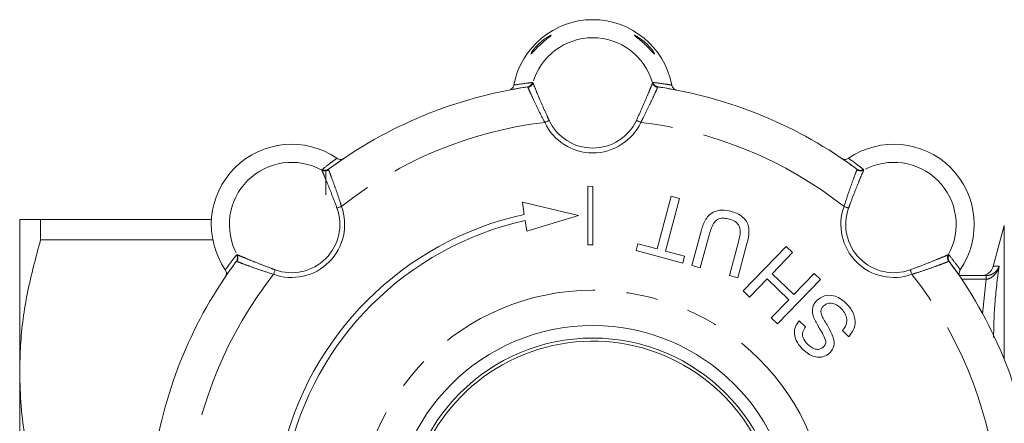
# Model space of a CAD drawing. Units: millimetres. Extents: x 174 to 238, y 90 to 259.
# Drawn here: x 174 to 213, y 115 to 131 of the extents above; entities that cross this region are included whole.
import ezdxf

# ---------------------------------------------------------------- set-up
doc = ezdxf.new("R2010")
doc.units = ezdxf.units.MM
doc.linetypes.add('PHANTOM', pattern=[12.7, 6.35, -1.27, 1.27, -1.27, 1.27, -1.27])

msp = doc.modelspace()

# ---------------------------------------------------------------- linework, layer by layer
at = {"color": 8, "linetype": 'PHANTOM', "lineweight": 0}
for p, q in [((194.485, 128.424), (194.503, 128.411)), ((199.292, 128.411), (199.31, 128.424)), ((194.299, 128.235), (194.282, 128.246)), ((199.512, 128.246), (199.495, 128.235)), ((186.059, 124.914), (186.063, 124.936)), ((186.332, 124.953), (186.328, 124.933)), ((207.466, 124.933), (207.462, 124.953)), ((207.731, 124.936), (207.735, 124.914)), ((213.36, 117.325), (213.36, 122.699)), ((182.651, 121.524), (182.673, 121.528)), ((211.121, 121.528), (211.143, 121.524)), ((182.654, 121.259), (182.634, 121.255)), ((211.16, 121.255), (211.14, 121.259)), ((212.629, 120.544), (211.661, 120.544)), ((212.489, 119.164), (212.629, 120.544)), ((212.629, 120.544), (212.629, 120.69))]:
    msp.add_line(p, q, dxfattribs=at)
at = {"color": 7, "linetype": 'Continuous', "lineweight": 15}
for p, q in [((186.222, 124.94), (186.222, 123.92)), ((196.705, 124.27), (196.705, 121.927)), ((196.897, 124.261), (196.705, 124.27)), ((196.897, 121.918), (196.897, 124.261)), ((199.469, 121.761), (200.034, 123.872)), ((200.371, 123.782), (199.805, 121.671)), ((200.034, 123.872), (200.371, 123.782)), ((194.159, 123.143), (194.082, 123.628)), ((196.326, 123.096), (194.082, 123.628)), ((173.972, 122.94), (173.972, 116.815)), ((174.809, 122.127), (174.809, 122.94)), ((181.643, 122.94), (174.809, 122.94)), ((194.265, 122.476), (194.198, 122.895)), ((196.326, 123.096), (194.265, 122.476)), ((213.36, 122.699), (212.921, 121.061)), ((174.809, 122.127), (181.695, 122.127)), ((200.863, 121.092), (201.231, 122.465)), ((201.564, 122.359), (201.2, 121.002)), ((196.897, 121.918), (196.705, 121.927)), ((198.63, 121.691), (198.704, 121.966)), ((198.704, 121.966), (199.469, 121.761)), ((202.363, 120.691), (202.726, 122.048)), ((203.067, 121.973), (202.699, 120.601)), ((202.919, 120.075), (204.635, 121.852)), ((204.635, 121.852), (204.886, 121.61)), ((200.496, 121.191), (198.63, 121.691)), ((199.805, 121.671), (200.57, 121.466)), ((200.57, 121.466), (200.496, 121.191)), ((204.886, 121.61), (204.072, 120.767)), ((201.2, 121.002), (200.863, 121.092)), ((202.699, 120.601), (202.363, 120.691)), ((203.874, 120.562), (203.17, 119.833)), ((204.74, 119.726), (203.874, 120.562)), ((204.072, 120.767), (204.938, 119.931)), ((206.002, 120.532), (204.286, 118.755)), ((204.938, 119.931), (205.752, 120.774)), ((205.752, 120.774), (206.002, 120.532)), ((211.562, 120.69), (212.629, 120.69)), ((203.17, 119.833), (202.919, 120.075)), ((204.035, 118.997), (204.74, 119.726)), ((204.286, 118.755), (204.035, 118.997)), ((205.157, 118.882), (205.408, 118.64)), ((207.14, 118.245), (206.889, 118.487)), ((173.972, 116.815), (173.972, 104.565))]:
    msp.add_line(p, q, dxfattribs=at)
at = {"color": 8, "linetype": 'PHANTOM', "lineweight": 0, "flags": 128}
for points in [[(195.151, 126.908), (195.134, 126.9), (195.115, 126.891), (195.095, 126.882), (195.073, 126.871), (195.05, 126.86), (195.026, 126.849), (195.001, 126.838), (194.976, 126.826)], [(198.643, 126.908), (198.66, 126.9), (198.679, 126.891), (198.699, 126.882), (198.721, 126.871), (198.745, 126.86), (198.768, 126.849), (198.793, 126.838), (198.818, 126.826)], [(186.664, 123.393), (186.682, 123.399), (186.701, 123.406), (186.722, 123.414), (186.745, 123.422), (186.769, 123.431), (186.794, 123.44), (186.82, 123.449), (186.845, 123.458)], [(207.13, 123.393), (207.113, 123.399), (207.093, 123.406), (207.072, 123.414), (207.049, 123.422), (207.025, 123.431), (207, 123.44), (206.975, 123.449), (206.949, 123.458)], [(184.194, 120.923), (184.188, 120.905), (184.181, 120.886), (184.173, 120.865), (184.165, 120.842), (184.156, 120.818), (184.147, 120.793), (184.138, 120.767), (184.129, 120.742)], [(209.6, 120.923), (209.606, 120.905), (209.613, 120.886), (209.621, 120.865), (209.629, 120.842), (209.638, 120.818), (209.647, 120.793), (209.656, 120.767), (209.665, 120.742)]]:
    msp.add_lwpolyline(points, dxfattribs=at)
at = {"color": 8, "linetype": 'PHANTOM', "lineweight": 0}
msp.add_circle((196.897, 110.69), 9.414, dxfattribs=at)
at = {"color": 7, "linetype": 'Continuous', "lineweight": 15}
for radius in [8, 7.5]:
    msp.add_circle((196.897, 110.69), radius, dxfattribs=at)
for centre, radius, start, end in [((196.897, 127.726), 3.214, 10.6362, 169.3638), ((196.897, 110.69), 17.75, 98.4714, 126.5286), ((196.897, 110.69), 17.75, 53.4714, 81.5286), ((184.851, 122.736), 3.214, 55.6362, 214.3638), ((208.943, 122.736), 3.214, 325.6362, 124.3638), ((196.897, 110.69), 12.75, 102.4012, 167.5988), ((196.897, 110.69), 12.5, 102.4688, 167.5312), ((196.897, 110.69), 17.75, 143.4714, 171.5286), ((196.897, 110.69), 17.75, 8.4714, 36.5286), ((212.438, 121.19), 0.5, 270.6663, 345.0071), ((196.897, 110.69), 7.375, 29.9289, 330.0711)]:
    msp.add_arc(centre, radius, start, end, dxfattribs=at)
at = {"color": 8, "linetype": 'PHANTOM', "lineweight": 0}
for centre, radius, start, end in [((196.897, 127.726), 2.49, 15.9629, 164.0371), ((194.245, 128.492), 0.249, 278.5343, 344.1357), ((194.262, 128.483), 0.251, 278.6113, 343.3452), ((199.532, 128.483), 0.251, 196.6548, 261.3887), ((199.549, 128.492), 0.249, 195.8643, 261.4657), ((196.897, 127.726), 1.928, 205.107, 334.893), ((196.897, 110.69), 16.25, 96.7887, 128.2113), ((196.897, 127.726), 2.121, 205.107, 334.893), ((196.897, 110.69), 16.25, 51.7887, 83.2113), ((184.851, 122.736), 2.49, 60.9629, 209.0371), ((186.179, 125.135), 0.251, 241.6543, 306.3894), ((186.184, 125.153), 0.249, 240.8636, 306.4662), ((207.61, 125.153), 0.249, 233.5338, 299.1364), ((207.615, 125.135), 0.251, 233.6106, 298.3457), ((208.943, 122.736), 2.49, 330.9629, 119.0371), ((184.851, 122.736), 2.121, 250.107, 19.893), ((184.851, 122.736), 1.928, 250.107, 19.893), ((208.943, 122.736), 2.121, 160.107, 289.893), ((208.943, 122.736), 1.928, 160.107, 289.893), ((182.434, 121.403), 0.249, 323.5338, 29.1364), ((182.452, 121.408), 0.251, 323.6106, 28.3457), ((211.342, 121.408), 0.251, 151.6543, 216.3894), ((211.36, 121.403), 0.249, 150.8636, 216.4662), ((196.897, 110.69), 16.25, 141.7887, 173.2113), ((196.897, 110.69), 16.25, 6.7887, 38.2113)]:
    msp.add_arc(centre, radius, start, end, dxfattribs=at)
at = {"color": 7, "linetype": 'Continuous', "lineweight": 15}
for points, knots in [([(195.185, 130.271), (195.197, 130.281), (195.22, 130.301), (195.231, 130.316), (195.216, 130.315), (195.169, 130.294), (195.066, 130.234), (194.907, 130.123), (194.733, 129.972), (194.592, 129.823), (194.5, 129.708), (194.442, 129.622), (194.429, 129.593), (194.422, 129.578)], [0, 0, 0, 0, 0.0503117, 0.1010038, 0.1469213, 0.2060847, 0.2992824, 0.4539021, 0.6158099, 0.745612, 0.8431474, 0.921346, 1, 1, 1, 1]), ([(194.424, 129.566), (194.424, 129.566), (194.424, 129.561), (194.444, 129.578), (194.485, 129.618), (194.558, 129.695), (194.674, 129.819), (194.836, 129.978), (194.999, 130.121), (195.121, 130.218), (195.169, 130.258), (195.185, 130.271)], [0, 0, 0, 0, 0.004484, 0.083918, 0.168265, 0.264649, 0.4096, 0.598563, 0.790936, 0.928218, 1, 1, 1, 1]), ([(198.574, 130.315), (198.57, 130.314), (198.563, 130.313), (198.587, 130.289), (198.647, 130.24), (198.768, 130.143), (198.94, 129.995), (199.11, 129.829), (199.236, 129.696), (199.313, 129.613), (199.359, 129.569), (199.378, 129.56), (199.371, 129.586), (199.342, 129.636), (199.289, 129.714), (199.195, 129.832), (199.044, 129.989), (198.865, 130.14), (198.713, 130.244), (198.622, 130.295), (198.586, 130.312), (198.576, 130.314), (198.574, 130.315)], [0, 0, 0, 0, 0.026668, 0.053292, 0.088867, 0.146861, 0.235092, 0.324846, 0.386397, 0.435195, 0.475464, 0.515927, 0.551762, 0.586294, 0.623356, 0.677097, 0.749682, 0.843494, 0.920041, 0.959712, 0.991233, 1, 1, 1, 1]), ([(193.539, 128.119), (193.566, 128.128), (193.621, 128.144), (193.686, 128.201), (193.725, 128.263), (193.735, 128.305), (193.738, 128.319)], [0, 0, 0, 0, 0.283238, 0.566498, 0.849187, 1, 1, 1, 1]), ([(194.282, 128.246), (194.112, 128.22), (193.862, 128.18), (193.617, 128.134), (193.539, 128.119)], [0, 0, 0, 0, 0.682179, 1, 1, 1, 1]), ([(200.255, 128.119), (200.045, 128.158), (199.799, 128.203), (199.548, 128.241), (199.512, 128.246)], [0, 0, 0, 0, 0.857144, 1, 1, 1, 1]), ([(200.056, 128.319), (200.064, 128.292), (200.079, 128.238), (200.136, 128.173), (200.198, 128.134), (200.24, 128.123), (200.255, 128.119)], [0, 0, 0, 0, 0.281149, 0.562264, 0.844255, 1, 1, 1, 1]), ([(186.947, 125.389), (186.771, 125.268), (186.566, 125.126), (186.361, 124.975), (186.332, 124.953)], [0, 0, 0, 0, 0.857144, 1, 1, 1, 1]), ([(186.665, 125.389), (186.689, 125.376), (186.739, 125.349), (186.825, 125.342), (186.896, 125.359), (186.934, 125.381), (186.947, 125.389)], [0, 0, 0, 0, 0.28115, 0.562264, 0.844255, 1, 1, 1, 1]), ([(206.847, 125.389), (206.872, 125.375), (206.922, 125.348), (207.009, 125.342), (207.08, 125.359), (207.117, 125.381), (207.129, 125.389)], [0, 0, 0, 0, 0.28324, 0.566498, 0.849187, 1, 1, 1, 1]), ([(207.462, 124.953), (207.323, 125.055), (207.118, 125.204), (206.912, 125.344), (206.847, 125.389)], [0, 0, 0, 0, 0.682179, 1, 1, 1, 1]), ([(201.231, 122.465), (201.274, 122.615), (201.359, 122.911), (201.664, 123.248), (202.066, 123.34), (202.304, 123.29), (202.423, 123.265)], [0, 0, 0, 0, 0.281627, 0.5591582, 0.7789825, 1, 1, 1, 1]), ([(174.809, 122.94), (174.663, 122.94), (174.371, 122.94), (174.048, 122.94), (174, 122.94), (173.972, 122.94)], [0, 0, 0, 0, 0.3027039, 0.6068263, 1, 1, 1, 1]), ([(202.367, 122.952), (202.297, 122.968), (202.155, 122.999), (201.93, 122.98), (201.743, 122.828), (201.637, 122.605), (201.588, 122.441), (201.564, 122.359)], [0, 0, 0, 0, 0.187214, 0.373546, 0.558684, 0.779072, 1, 1, 1, 1]), ([(202.726, 122.048), (202.752, 122.149), (202.804, 122.35), (202.792, 122.657), (202.602, 122.871), (202.446, 122.925), (202.367, 122.952)], [0, 0, 0, 0, 0.281788, 0.560122, 0.779386, 1, 1, 1, 1]), ([(202.423, 123.265), (202.573, 123.216), (202.87, 123.118), (203.151, 122.74), (203.151, 122.33), (203.095, 122.093), (203.067, 121.973)], [0, 0, 0, 0, 0.280729, 0.557904, 0.778403, 1, 1, 1, 1]), ([(173.972, 116.815), (173.98, 117.174), (174.002, 118.245), (174.242, 120.03), (174.619, 121.426), (174.809, 122.127)], [0, 0, 0, 0, 0.200206, 0.59806, 1, 1, 1, 1]), ([(182.634, 121.255), (182.532, 121.116), (182.383, 120.911), (182.243, 120.705), (182.198, 120.64)], [0, 0, 0, 0, 0.682179, 1, 1, 1, 1]), ([(182.198, 120.64), (182.212, 120.665), (182.239, 120.715), (182.245, 120.802), (182.228, 120.872), (182.206, 120.909), (182.198, 120.922)], [0, 0, 0, 0, 0.28324, 0.566498, 0.849187, 1, 1, 1, 1]), ([(211.596, 120.64), (211.475, 120.816), (211.333, 121.021), (211.182, 121.226), (211.16, 121.255)], [0, 0, 0, 0, 0.857144, 1, 1, 1, 1]), ([(211.596, 120.922), (211.583, 120.898), (211.556, 120.848), (211.549, 120.762), (211.566, 120.691), (211.588, 120.653), (211.596, 120.64)], [0, 0, 0, 0, 0.28115, 0.562264, 0.844255, 1, 1, 1, 1]), ([(205.857, 119.698), (205.955, 119.771), (206.151, 119.917), (206.506, 119.907), (206.794, 119.787), (206.939, 119.663), (207.012, 119.602)], [0, 0, 0, 0, 0.2788577, 0.5579114, 0.7787999, 1, 1, 1, 1]), ([(205.75, 118.97), (205.726, 119.039), (205.678, 119.178), (205.682, 119.385), (205.746, 119.565), (205.82, 119.654), (205.857, 119.698)], [0, 0, 0, 0, 0.280371, 0.559909, 0.779859, 1, 1, 1, 1]), ([(206.119, 119.468), (206.093, 119.434), (206.039, 119.367), (206.014, 119.211), (206.053, 119.108), (206.077, 119.045)], [0, 0, 0, 0, 0.2800888, 0.559972, 1, 1, 1, 1]), ([(206.825, 119.386), (206.768, 119.434), (206.655, 119.53), (206.455, 119.597), (206.258, 119.575), (206.166, 119.504), (206.119, 119.468)], [0, 0, 0, 0, 0.280918, 0.560813, 0.780502, 1, 1, 1, 1]), ([(206.889, 118.487), (206.945, 118.564), (207.055, 118.719), (207.066, 118.994), (206.973, 119.221), (206.874, 119.331), (206.825, 119.386)], [0, 0, 0, 0, 0.280632, 0.558674, 0.779197, 1, 1, 1, 1]), ([(207.012, 119.602), (207.11, 119.496), (207.306, 119.286), (207.423, 118.887), (207.346, 118.514), (207.209, 118.335), (207.14, 118.245)], [0, 0, 0, 0, 0.280814, 0.559563, 0.77962, 1, 1, 1, 1]), ([(206.219, 118.057), (206.189, 118.148), (206.129, 118.332), (205.932, 118.615), (205.819, 118.836), (205.75, 118.97)], [0, 0, 0, 0, 0.278733, 0.559363, 1, 1, 1, 1]), ([(206.077, 119.045), (206.163, 118.9), (206.317, 118.641), (206.448, 118.369), (206.506, 118.25)], [0, 0, 0, 0, 0.560229, 1, 1, 1, 1]), ([(205.31, 117.722), (205.228, 117.812), (205.063, 117.993), (204.943, 118.324), (204.986, 118.648), (205.1, 118.804), (205.157, 118.882)], [0, 0, 0, 0, 0.280797, 0.560151, 0.779876, 1, 1, 1, 1]), ([(205.408, 118.64), (205.366, 118.578), (205.283, 118.454), (205.286, 118.17), (205.418, 118.025), (205.498, 117.936)], [0, 0, 0, 0, 0.281097, 0.560287, 1, 1, 1, 1]), ([(206.506, 118.25), (206.524, 118.189), (206.56, 118.067), (206.554, 117.831), (206.457, 117.695), (206.397, 117.613)], [0, 0, 0, 0, 0.281446, 0.562273, 1, 1, 1, 1]), ([(205.498, 117.936), (205.549, 117.891), (205.648, 117.802), (205.825, 117.728), (206.005, 117.739), (206.089, 117.805), (206.131, 117.838)], [0, 0, 0, 0, 0.28129, 0.560821, 0.780681, 1, 1, 1, 1]), ([(206.131, 117.838), (206.16, 117.874), (206.212, 117.939), (206.217, 118.021), (206.219, 118.057)], [0, 0, 0, 0, 0.559617, 1, 1, 1, 1]), ([(206.397, 117.613), (206.338, 117.564), (206.221, 117.466), (205.993, 117.407), (205.658, 117.445), (205.454, 117.608), (205.31, 117.722)], [0, 0, 0, 0, 0.187029, 0.374124, 0.56114, 1, 1, 1, 1]), ([(174.809, 111.503), (174.687, 111.935), (174.444, 112.799), (174.182, 114.121), (174.006, 115.461), (173.983, 116.364), (173.972, 116.815)], [0, 0, 0, 0, 0.248111, 0.496183, 0.748105, 1, 1, 1, 1])]:
    msp.add_open_spline(points, degree=3, knots=knots, dxfattribs=at)
at = {"color": 8, "linetype": 'PHANTOM', "lineweight": 0}
for points, knots in [([(193.738, 128.319), (193.919, 128.348), (194.166, 128.387), (194.418, 128.416), (194.485, 128.424)], [0, 0, 0, 0, 0.733227, 1, 1, 1, 1]), ([(194.503, 128.411), (194.518, 128.372), (194.55, 128.294), (194.677, 127.985), (194.851, 127.571), (195.02, 127.189), (195.124, 126.966), (195.151, 126.908)], [0, 0, 0, 0, 0.226002, 0.451888, 0.681309, 0.917831, 1, 1, 1, 1]), ([(198.643, 126.908), (198.723, 127.083), (198.884, 127.433), (199.082, 127.901), (199.224, 128.244), (199.278, 128.378), (199.29, 128.407), (199.292, 128.411)], [0, 0, 0, 0, 0.247741, 0.495795, 0.735289, 0.966455, 1, 1, 1, 1]), ([(199.31, 128.424), (199.453, 128.407), (199.704, 128.376), (199.95, 128.336), (200.056, 128.319)], [0, 0, 0, 0, 0.572982, 1, 1, 1, 1]), ([(194.976, 126.826), (194.891, 126.991), (194.721, 127.321), (194.513, 127.762), (194.366, 128.084), (194.313, 128.205), (194.301, 128.232), (194.299, 128.235)], [0, 0, 0, 0, 0.251134, 0.502695, 0.743313, 0.972901, 1, 1, 1, 1]), ([(199.495, 128.235), (199.479, 128.198), (199.446, 128.126), (199.316, 127.838), (199.136, 127.455), (198.96, 127.096), (198.848, 126.884), (198.818, 126.826)], [0, 0, 0, 0, 0.223497, 0.446847, 0.674301, 0.910955, 1, 1, 1, 1]), ([(186.063, 124.936), (186.177, 125.025), (186.376, 125.181), (186.578, 125.327), (186.665, 125.389)], [0, 0, 0, 0, 0.572982, 1, 1, 1, 1]), ([(207.129, 125.389), (207.278, 125.282), (207.48, 125.135), (207.678, 124.978), (207.731, 124.936)], [0, 0, 0, 0, 0.733227, 1, 1, 1, 1]), ([(186.664, 123.393), (186.597, 123.573), (186.463, 123.934), (186.272, 124.405), (186.13, 124.748), (186.074, 124.881), (186.061, 124.91), (186.059, 124.914)], [0, 0, 0, 0, 0.24774, 0.495794, 0.735289, 0.966455, 1, 1, 1, 1]), ([(186.328, 124.933), (186.342, 124.896), (186.371, 124.821), (186.482, 124.526), (186.626, 124.128), (186.755, 123.749), (186.826, 123.521), (186.845, 123.458)], [0, 0, 0, 0, 0.223498, 0.446847, 0.674301, 0.910956, 1, 1, 1, 1]), ([(206.949, 123.458), (207.005, 123.635), (207.118, 123.988), (207.283, 124.448), (207.407, 124.779), (207.455, 124.903), (207.465, 124.93), (207.466, 124.933)], [0, 0, 0, 0, 0.251134, 0.502695, 0.743313, 0.972901, 1, 1, 1, 1]), ([(207.735, 124.914), (207.718, 124.875), (207.685, 124.798), (207.556, 124.489), (207.388, 124.073), (207.236, 123.684), (207.152, 123.452), (207.13, 123.393)], [0, 0, 0, 0, 0.226002, 0.451888, 0.681309, 0.917831, 1, 1, 1, 1]), ([(182.198, 120.922), (182.305, 121.07), (182.452, 121.273), (182.609, 121.471), (182.651, 121.524)], [0, 0, 0, 0, 0.733227, 1, 1, 1, 1]), ([(182.673, 121.528), (182.712, 121.511), (182.789, 121.478), (183.098, 121.349), (183.514, 121.18), (183.903, 121.029), (184.135, 120.945), (184.194, 120.923)], [0, 0, 0, 0, 0.226002, 0.451888, 0.681309, 0.917831, 1, 1, 1, 1]), ([(209.6, 120.923), (209.78, 120.99), (210.141, 121.124), (210.612, 121.315), (210.955, 121.457), (211.088, 121.513), (211.117, 121.526), (211.121, 121.528)], [0, 0, 0, 0, 0.24774, 0.495794, 0.735289, 0.966455, 1, 1, 1, 1]), ([(211.143, 121.524), (211.232, 121.41), (211.388, 121.211), (211.534, 121.009), (211.596, 120.922)], [0, 0, 0, 0, 0.572982, 1, 1, 1, 1]), ([(184.129, 120.742), (183.952, 120.798), (183.599, 120.911), (183.139, 121.076), (182.808, 121.2), (182.685, 121.248), (182.657, 121.258), (182.654, 121.259)], [0, 0, 0, 0, 0.251134, 0.502695, 0.743313, 0.972901, 1, 1, 1, 1]), ([(211.14, 121.259), (211.103, 121.245), (211.028, 121.216), (210.733, 121.105), (210.335, 120.961), (209.956, 120.832), (209.728, 120.761), (209.665, 120.742)], [0, 0, 0, 0, 0.223498, 0.446847, 0.674301, 0.910956, 1, 1, 1, 1]), ([(213.153, 121.07), (213.153, 121.069), (213.133, 120.991), (213.081, 120.865), (212.964, 120.705), (212.823, 120.591), (212.698, 120.549), (212.634, 120.544), (212.629, 120.544)], [0, 0, 0, 0, 0.0076107, 0.3040291, 0.5128352, 0.7549628, 0.9822199, 1, 1, 1, 1]), ([(212.629, 120.69), (212.634, 120.69), (212.698, 120.691), (212.823, 120.717), (212.964, 120.798), (213.081, 120.915), (213.133, 121.01), (213.153, 121.069), (213.153, 121.07)], [0, 0, 0, 0, 0.01778, 0.245037, 0.487165, 0.695971, 0.99239, 1, 1, 1, 1]), ([(212.922, 121.061), (212.945, 121.062), (212.977, 121.063), (213.117, 121.069), (213.153, 121.07)], [0, 0, 0, 0, 0.745791, 1, 1, 1, 1]), ([(213.153, 121.07), (213.086, 120.563), (212.96, 119.61), (212.939, 118.655), (212.929, 118.208)], [0, 0, 0, 0, 0.531556, 1, 1, 1, 1])]:
    msp.add_open_spline(points, degree=3, knots=knots, dxfattribs=at)

doc.saveas('drawing.dxf')
